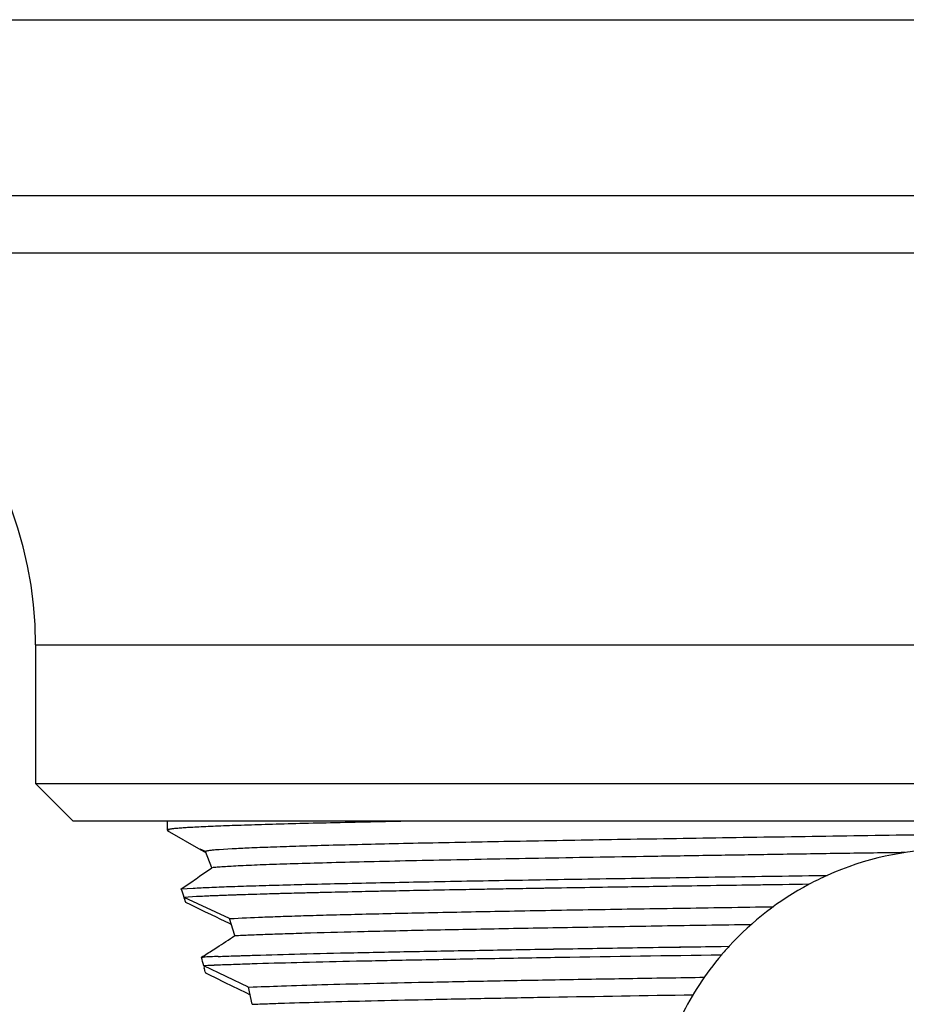
# Model space of a CAD drawing. Units: inches. Extents: x 0 to 11, y 0 to 8.5.
# Drawn here: x 4.6 to 5.4, y 7.6 to 8.5 of the extents above; entities that cross this region are included whole.
import ezdxf

# ---------------------------------------------------------------- set-up
doc = ezdxf.new("R2010")
doc.units = ezdxf.units.IN
doc.header["$LTSCALE"] = 0.605
doc.header["$MEASUREMENT"] = 0
doc.layers.get('0').update_dxf_attribs({"linetype": 'CONTINUOUS'})

msp = doc.modelspace()

# ---------------------------------------------------------------- linework, layer by layer
at = {"color": 7, "linetype": 'CONTINUOUS'}
for p, q in [((0, 8.5), (11, 8.5)), ((6.67508, 8.33818), (4.15198, 8.33818)), ((6.67508, 8.28528), (4.15198, 8.28528)), ((4.57403, 7.92533), (4.57403, 7.79768)), ((4.57403, 7.79768), (4.60853, 7.76318)), ((4.57403, 7.79768), (6.25303, 7.79768)), ((6.21849, 7.76318), (4.60857, 7.76318)), ((4.69478, 7.76282), (4.69478, 7.75483)), ((4.695, 7.7546), (4.72596, 7.73672)), ((4.695, 7.75458), (4.69665, 7.7541)), ((4.73014, 7.73535), (4.7253, 7.73728)), ((4.72594, 7.73672), (4.72935, 7.73489)), ((4.72935, 7.73489), (4.72978, 7.73467)), ((4.73599, 7.72031), (4.73014, 7.73535)), ((4.75466, 7.73764), (4.74266, 7.73692)), ((4.72468, 7.71245), (4.73599, 7.72031)), ((5.28436, 7.71307), (5.30135, 7.71331)), ((5.28436, 7.71307), (5.30135, 7.71331)), ((4.70788, 7.70087), (4.71833, 7.70804)), ((5.28454, 7.70508), (5.25141, 7.7046)), ((4.70788, 7.70087), (4.71879, 7.70157)), ((4.70788, 7.70087), (4.71879, 7.70157)), ((4.72177, 7.69374), (4.71047, 7.69307)), ((4.72177, 7.69373), (4.71047, 7.69307)), ((4.75231, 7.67362), (4.71047, 7.69307)), ((4.71158, 7.68966), (4.71188, 7.68872)), ((4.71188, 7.68872), (4.71629, 7.68657)), ((4.71629, 7.68657), (4.72077, 7.68439)), ((4.72077, 7.68439), (4.72994, 7.67992)), ((4.72994, 7.67992), (4.73461, 7.67764)), ((4.75052, 7.66992), (4.754, 7.66824)), ((4.75714, 7.65791), (4.75231, 7.67362)), ((4.73707, 7.64485), (4.74051, 7.64707)), ((5.20382, 7.648), (5.21111, 7.64811)), ((5.20382, 7.64801), (5.21111, 7.64811)), ((4.7265, 7.63807), (4.72798, 7.63814)), ((4.7265, 7.63807), (4.72798, 7.63814)), ((4.76961, 7.61059), (4.72846, 7.63017)), ((4.72869, 7.62926), (4.72901, 7.62792)), ((4.72869, 7.62926), (4.72901, 7.62792)), ((4.72977, 7.62476), (4.72998, 7.62385)), ((4.72998, 7.62385), (4.73445, 7.62164)), ((4.73445, 7.62164), (4.73895, 7.61942)), ((4.73895, 7.61942), (4.74802, 7.61494)), ((4.74802, 7.61494), (4.76711, 7.60552)), ((4.76711, 7.60552), (4.77119, 7.60351)), ((4.77305, 7.59476), (4.76961, 7.61059))]:
    msp.add_line(p, q, dxfattribs=at)
at = {"color": 9, "linetype": 'CONTINUOUS'}
msp.add_line((4.57403, 7.92533), (6.25303, 7.92533), dxfattribs=at)
at = {"color": 7, "linetype": 'CONTINUOUS'}
for centre, radius, start, end in [((4.21408, 7.92533), 0.35995, 0, 90), ((4.84821, 5.93604), 1.80403, 92.47461, 92.97251), ((5.41353, 7.46303), 0.27427, 67.4857, 114.14407), ((5.41361, 7.46286), 0.27446, 114.14407, 118.05114), ((3.77325, 9.07581), 1.66252, 304.64302, 304.90953), ((5.41353, 7.46303), 0.27427, 118.05114, 137.56166), ((3.83246, 7.40578), 0.92382, 18.11835, 18.62848), ((3.84632, 7.41031), 0.90923, 17.893, 18.1063), ((3.73709, 7.37484), 1.02407, 17.90379, 18.06704), ((7.20866, 12.75623), 5.64915, 244.0268, 244.20617), ((2.86845, 10.53849), 3.44455, 302.92121, 303.25144), ((3.32741, 9.83165), 2.60178, 302.53007, 302.80662), ((5.41357, 7.46299), 0.27433, 137.56166, 139.81281), ((3.95078, 7.44042), 0.8005, 13.7121, 14.29464), ((4.8133, 5.81932), 1.82082, 92.24785, 92.68567), ((4.84951, 4.90078), 2.74006, 92.25125, 92.54217), ((5.41353, 7.46303), 0.27427, 139.81281, 153.93018), ((4.82478, 5.54443), 2.08797, 92.21963, 92.64379), ((4.89447, 3.73073), 3.90298, 92.21082, 92.43771), ((3.93535, 7.4368), 0.81635, 13.3116, 13.53964), ((3.96126, 7.44298), 0.78972, 13.30805, 13.54371)]:
    msp.add_arc(centre, radius, start, end, dxfattribs=at)
for points, knots in [([(4.92337, 7.76318), (4.89861, 7.7627), (4.86308, 7.76197), (4.81795, 7.76089), (4.78918, 7.76012), (4.76404, 7.75936), (4.7427, 7.75859), (4.72734, 7.75793), (4.71703, 7.75738), (4.71255, 7.7571), (4.71048, 7.75696)], [0, 0, 0, 0, 0.348796, 0.500514, 0.635897, 0.754186, 0.854653, 0.936743, 0.970754, 1, 1, 1, 1]), ([(6.05431, 7.76318), (6.04762, 7.76289), (6.03303, 7.76234), (6.00939, 7.76158), (5.98231, 7.76081), (5.93977, 7.75973), (5.8793, 7.75842), (5.79901, 7.7569), (5.70979, 7.75538), (5.61373, 7.75385), (5.51303, 7.75232), (5.41003, 7.75079), (5.30711, 7.74926), (5.20665, 7.74773), (5.11098, 7.7462), (5.02231, 7.74468), (4.95374, 7.74337), (4.90391, 7.74231), (4.87082, 7.74154), (4.84088, 7.74078), (4.81426, 7.74001), (4.79111, 7.73923), (4.77685, 7.73867), (4.77032, 7.73839)], [0, 0, 0, 0, 0.015657, 0.034106, 0.055239, 0.078941, 0.133506, 0.196532, 0.266549, 0.341936, 0.420964, 0.501803, 0.582576, 0.661409, 0.736493, 0.806094, 0.86858, 0.896702, 0.922519, 0.945886, 0.966666, 0.984733, 1, 1, 1, 1]), ([(4.69653, 7.75554), (4.69628, 7.75549), (4.69592, 7.75541), (4.69548, 7.75529), (4.69523, 7.7552), (4.69504, 7.75511), (4.69487, 7.75501), (4.69478, 7.7549), (4.69478, 7.75483)], [0, 0, 0, 0, 0.4043, 0.565713, 0.700401, 0.809033, 0.892935, 1, 1, 1, 1]), ([(4.69672, 7.75557), (4.69645, 7.75552), (4.69606, 7.75544), (4.69558, 7.7553), (4.69532, 7.75521), (4.6951, 7.75512), (4.69493, 7.75502), (4.69482, 7.75491), (4.69482, 7.75483)], [0, 0, 0, 0, 0.405398, 0.567178, 0.702103, 0.810816, 0.89457, 1, 1, 1, 1]), ([(4.71234, 7.75709), (4.71055, 7.75697), (4.70729, 7.75675), (4.70289, 7.75638), (4.69984, 7.75605), (4.6979, 7.75578), (4.69709, 7.75564), (4.69672, 7.75557)], [0, 0, 0, 0, 0.343451, 0.624548, 0.843334, 0.929411, 1, 1, 1, 1]), ([(4.74266, 7.73692), (4.74113, 7.73681), (4.73895, 7.73664), (4.73621, 7.73638), (4.73452, 7.73619), (4.73308, 7.736), (4.73189, 7.7358), (4.73094, 7.7356), (4.7304, 7.73544), (4.73018, 7.73535)], [0, 0, 0, 0, 0.365912, 0.520147, 0.65505, 0.770512, 0.866458, 0.942891, 1, 1, 1, 1]), ([(5.37298, 7.73426), (5.35356, 7.73401), (5.31494, 7.73345), (5.26685, 7.73269), (5.22881, 7.73208), (5.19166, 7.7315), (5.14633, 7.73079), (5.0935, 7.72993), (5.04308, 7.72906), (4.99545, 7.72819), (4.95095, 7.72732), (4.90987, 7.72646), (4.87242, 7.72559), (4.83884, 7.72473), (4.80939, 7.72388), (4.78431, 7.72303), (4.76628, 7.72228), (4.75425, 7.72163), (4.74709, 7.72118), (4.7412, 7.72076), (4.73769, 7.72046), (4.73616, 7.72031)], [0, 0, 0, 0, 0.09146, 0.18191, 0.226526, 0.270616, 0.356883, 0.440037, 0.51942, 0.594391, 0.664381, 0.729013, 0.787934, 0.840781, 0.887182, 0.926718, 0.958934, 0.97217, 0.983446, 0.992733, 1, 1, 1, 1]), ([(4.71879, 7.70157), (4.7237, 7.70184), (4.73466, 7.70236), (4.75278, 7.70306), (4.77419, 7.70377), (4.79879, 7.70448), (4.82646, 7.7052), (4.86908, 7.70619), (4.92887, 7.70741), (5.00756, 7.70882), (5.09437, 7.71024), (5.18753, 7.71166), (5.25158, 7.71259), (5.28436, 7.71307)], [0, 0, 0, 0, 0.0261, 0.058198, 0.096135, 0.139712, 0.188719, 0.242923, 0.365788, 0.505858, 0.660312, 0.82616, 1, 1, 1, 1]), ([(5.28454, 7.70508), (5.25221, 7.70462), (5.189, 7.7037), (5.09697, 7.70229), (5.01108, 7.70089), (4.93301, 7.6995), (4.87353, 7.69829), (4.83098, 7.69731), (4.80321, 7.69661), (4.7784, 7.69591), (4.75668, 7.69521), (4.73814, 7.69451), (4.72687, 7.694), (4.72177, 7.69373)], [0, 0, 0, 0, 0.172324, 0.336953, 0.490522, 0.630148, 0.753102, 0.80757, 0.856996, 0.901151, 0.939829, 0.972831, 1, 1, 1, 1]), ([(5.25141, 7.7046), (5.2208, 7.70416), (5.16111, 7.70328), (5.07436, 7.70193), (4.99365, 7.70059), (4.92043, 7.69925), (4.85598, 7.69792), (4.8083, 7.69677), (4.77539, 7.69582), (4.7549, 7.69515), (4.73734, 7.69448), (4.72663, 7.69399), (4.72177, 7.69374)], [0, 0, 0, 0, 0.173323, 0.338082, 0.491331, 0.630414, 0.752822, 0.85638, 0.900504, 0.939264, 0.972478, 1, 1, 1, 1]), ([(4.75287, 7.67362), (4.76271, 7.6741), (4.77886, 7.67482), (4.80223, 7.6757), (4.82382, 7.67639), (4.84804, 7.67707), (4.88536, 7.678), (4.93785, 7.67915), (4.994, 7.68025), (5.04296, 7.68115), (5.08229, 7.68183), (5.12308, 7.68248), (5.16514, 7.68312), (5.20828, 7.68378), (5.23736, 7.68426), (5.25205, 7.68452)], [0, 0, 0, 0, 0.059188, 0.097153, 0.140471, 0.189016, 0.24268, 0.364773, 0.5045, 0.580084, 0.658986, 0.740829, 0.825223, 0.911753, 1, 1, 1, 1]), ([(4.75716, 7.65792), (4.7617, 7.65818), (4.77162, 7.65865), (4.78776, 7.65927), (4.80639, 7.65988), (4.83606, 7.66077), (4.87881, 7.66188), (4.9364, 7.66317), (5.00167, 7.66444), (5.06039, 7.66546), (5.11043, 7.66633), (5.14991, 7.66701), (5.19042, 7.66767), (5.21776, 7.66806), (5.23156, 7.66824)], [0, 0, 0, 0, 0.028723, 0.062779, 0.1021, 0.146604, 0.25042, 0.372499, 0.51079, 0.663104, 0.74383, 0.827182, 0.912723, 1, 1, 1, 1]), ([(4.74188, 7.63872), (4.75302, 7.63916), (4.77805, 7.64002), (4.81955, 7.64116), (4.86874, 7.64228), (4.92497, 7.64343), (4.98753, 7.64457), (5.04326, 7.6455), (5.0904, 7.64627), (5.14032, 7.64708), (5.17825, 7.64765), (5.20382, 7.64801)], [0, 0, 0, 0, 0.072384, 0.162634, 0.269567, 0.391841, 0.527833, 0.675817, 0.753741, 0.833954, 1, 1, 1, 1]), ([(4.74188, 7.63874), (4.74709, 7.63895), (4.75824, 7.63935), (4.78327, 7.64016), (4.81955, 7.64115), (4.86874, 7.64229), (4.92497, 7.64343), (4.98753, 7.64457), (5.08118, 7.64615), (5.15389, 7.64726), (5.20382, 7.648)], [0, 0, 0, 0, 0.033892, 0.072383, 0.162633, 0.269566, 0.39184, 0.527833, 0.675816, 1, 1, 1, 1]), ([(5.204, 7.64001), (5.15447, 7.63928), (5.0823, 7.63818), (4.9893, 7.63661), (4.92707, 7.63548), (4.87103, 7.63435), (4.8219, 7.63322), (4.78556, 7.63224), (4.76041, 7.63144), (4.74918, 7.63103), (4.74391, 7.63083)], [0, 0, 0, 0, 0.322939, 0.470542, 0.606352, 0.728674, 0.835914, 0.926746, 0.965636, 1, 1, 1, 1]), ([(4.77022, 7.61059), (4.78012, 7.61095), (4.80239, 7.61177), (4.83939, 7.61296), (4.88342, 7.61408), (4.93408, 7.61518), (4.99082, 7.61629), (5.05292, 7.61742), (5.11946, 7.61856), (5.1652, 7.61929), (5.18865, 7.61964)], [0, 0, 0, 0, 0.071008, 0.159775, 0.265316, 0.386744, 0.522985, 0.672108, 0.831909, 1, 1, 1, 1]), ([(4.77305, 7.59478), (4.77768, 7.59497), (4.78753, 7.59536), (4.80957, 7.59611), (4.84137, 7.59702), (4.88438, 7.59809), (4.9335, 7.5992), (4.98817, 7.60031), (5.07028, 7.60184), (5.13409, 7.60286), (5.17796, 7.60351)], [0, 0, 0, 0, 0.034303, 0.073025, 0.163314, 0.269956, 0.39172, 0.527249, 0.675005, 1, 1, 1, 1])]:
    msp.add_open_spline(points, degree=3, knots=knots, dxfattribs=at)

doc.saveas('drawing.dxf')
